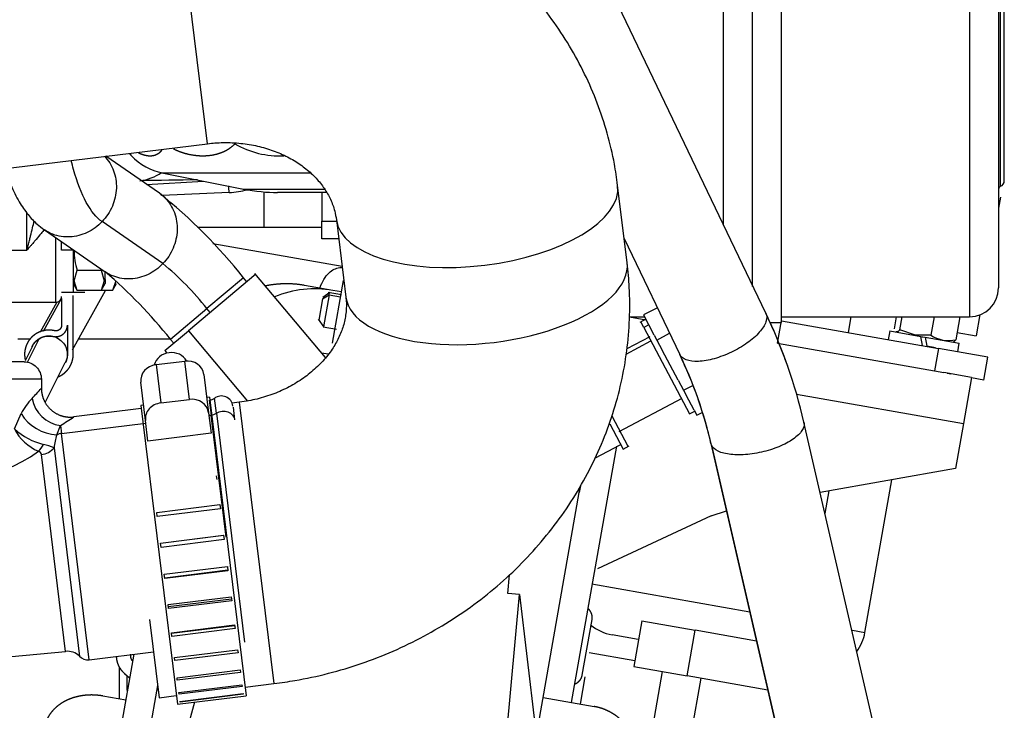
# Model space of a CAD drawing. Units: millimetres. Extents: x 0 to 536, y 0 to 287.
# Drawn here: x 84 to 105, y 216 to 231 of the extents above; entities that cross this region are included whole.
import ezdxf
from ezdxf.lldxf.tags import DXFTag

# ---------------------------------------------------------------- set-up
doc = ezdxf.new("R2010")
doc.units = ezdxf.units.MM
for name, color, linetype in [('17111027', 7, 'Continuous'), ('17610012.1_MITAD', 7, 'Continuous'), ('17610012.2_MITAD', 7, 'Continuous'), ('54082032_ABRAZAD', 7, 'Continuous'), ('60571032', 7, 'Continuous'), ('MI63_S4Q2-Z361SD', 7, 'Continuous'), ('Predeterminado', 7, 'Continuous'), ('SK160LA_LA1_2012', 7, 'Continuous')]:
    doc.layers.add(name, color=color, linetype=linetype)
tags = doc.linetypes.add('HIDDEN2', pattern=[4.7625, 3.175, -1.5875]).pattern_tags.tags
tags[6:7] = [DXFTag(74, 4), DXFTag(75, 0), DXFTag(340, '0'), DXFTag(46, 0.0), DXFTag(50, 0.0), DXFTag(44, 0.0), DXFTag(45, 0.0)]
tags[4:5] = [DXFTag(74, 4), DXFTag(75, 0), DXFTag(340, '0'), DXFTag(46, 0.0), DXFTag(50, 0.0), DXFTag(44, 0.0), DXFTag(45, 0.0)]

# ---------------------------------------------------------------- blocks, each defined once
blk = doc.blocks.new('SE9')
at = {"layer": '17111027', "color": 7, "linetype": 'HIDDEN2'}
for p, q in [((88.158, 227.978), (87.442, 233.814)), ((81.608, 227.174), (88.158, 227.978)), ((96.864, 225.512), (96.667, 227.112)), ((90.831, 226.395), (91.028, 224.795)), ((88.817, 222.613), (88.669, 222.595)), ((88.817, 222.613), (89.534, 216.777)), ((86.953, 218.105), (87.152, 216.484)), ((88.938, 216.704), (89.534, 216.777)), ((87.152, 216.484), (87.509, 216.528))]:
    blk.add_line(p, q, dxfattribs=at)
for centre, start_param, end_param in [((93.749, 226.754), 0.000225, 3.141416), ((93.946, 225.154), 0, 3.141593)]:
    blk.add_ellipse(centre, major_axis=(-2.918, -0.358), ratio=0.444664, start_param=start_param, end_param=end_param, dxfattribs=at)
for points, knots in [([(96.667, 227.112), (96.645, 227.275), (96.596, 227.614), (96.459, 228.2), (96.253, 228.821), (95.991, 229.428), (95.676, 230.008), (95.308, 230.562), (94.892, 231.084), (94.43, 231.57), (93.924, 232.018), (93.379, 232.424), (92.797, 232.785), (92.184, 233.099), (91.542, 233.363), (90.877, 233.576), (90.194, 233.734), (89.496, 233.839), (88.794, 233.887), (88.093, 233.88), (87.676, 233.839), (87.442, 233.814)], [0, 0, 0, 0, 0.03607, 0.089022, 0.141959, 0.194914, 0.247928, 0.301037, 0.354271, 0.407654, 0.461205, 0.514931, 0.568837, 0.622916, 0.677161, 0.731557, 0.786088, 0.840738, 0.89549, 0.950328, 1, 1, 1, 1]), ([(88.158, 227.978), (88.214, 227.984), (88.374, 228.001), (88.674, 228.005), (89.026, 227.968), (89.365, 227.89), (89.678, 227.776), (89.962, 227.63), (90.21, 227.456), (90.419, 227.261), (90.589, 227.048), (90.717, 226.821), (90.798, 226.598), (90.821, 226.463), (90.831, 226.395)], [0, 0, 0, 0, 0.034723, 0.11732, 0.20005, 0.28307, 0.366695, 0.451363, 0.537686, 0.626511, 0.718991, 0.816641, 0.921275, 1, 1, 1, 1]), ([(89.534, 216.777), (89.695, 216.798), (90.05, 216.848), (90.673, 216.982), (91.35, 217.185), (92.013, 217.443), (92.65, 217.752), (93.258, 218.11), (93.832, 218.515), (94.368, 218.965), (94.861, 219.455), (95.308, 219.982), (95.706, 220.542), (96.051, 221.13), (96.342, 221.742), (96.575, 222.374), (96.75, 223.02), (96.866, 223.677), (96.922, 224.333), (96.92, 224.96), (96.884, 225.323), (96.864, 225.512)], [0, 0, 0, 0, 0.034229, 0.0892, 0.144205, 0.199218, 0.254219, 0.309185, 0.364095, 0.418921, 0.473637, 0.528218, 0.582638, 0.636879, 0.690927, 0.744775, 0.798426, 0.85189, 0.905187, 0.958344, 1, 1, 1, 1]), ([(91.028, 224.795), (91.031, 224.764), (91.043, 224.648), (91.034, 224.435), (90.973, 224.171), (90.872, 223.923), (90.727, 223.678), (90.533, 223.439), (90.291, 223.214), (90.012, 223.017), (89.7, 222.852), (89.367, 222.724), (89.06, 222.648), (88.888, 222.623), (88.817, 222.613)], [0, 0, 0, 0, 0.035903, 0.155868, 0.255743, 0.348729, 0.436707, 0.529335, 0.618129, 0.704376, 0.789022, 0.87268, 0.955754, 1, 1, 1, 1])]:
    blk.add_open_spline(points, degree=3, knots=knots, dxfattribs=at)
at = {"layer": '17610012.1_MITAD', "color": 7, "linetype": 'HIDDEN2'}
for p, q in [((98.864, 226.288), (98.864, 237.347)), ((99.464, 225.015), (99.464, 237.347)), ((96.912, 224.387), (97.225, 224.387))]:
    blk.add_line(p, q, dxfattribs=at)
at = {"layer": '17610012.2_MITAD', "color": 7, "linetype": 'HIDDEN2'}
for p, q in [((99.464, 225.015), (99.464, 237.347)), ((100.064, 224.267), (100.064, 237.347)), ((103.97, 237.227), (103.97, 224.387)), ((104.57, 236.627), (104.57, 224.987)), ((104.61, 227.094), (104.61, 234.52)), ((104.69, 227.207), (104.69, 234.407)), ((100.064, 224.387), (103.97, 224.387)), ((99.831, 224.267), (100.064, 224.267))]:
    blk.add_line(p, q, dxfattribs=at)
for centre, radius, start, end in [((104.57, 227.207), 0.12, 289.4712, 0), ((104.63, 227.037), 0.06, 109.4712, 180), ((103.97, 224.987), 0.6, 270, 360)]:
    blk.add_arc(centre, radius, start, end, dxfattribs=at)
at = {"layer": '54082032_ABRAZAD', "color": 7, "linetype": 'HIDDEN2'}
for p, q in [((87.089, 223.394), (87.685, 223.467)), ((87.089, 223.394), (87.187, 222.599)), ((87.782, 222.672), (87.685, 223.467)), ((88.081, 223.191), (88.179, 222.396)), ((86.869, 222.235), (86.771, 223.03)), ((88.2, 222.718), (88.14, 222.711)), ((88.2, 222.718), (88.96, 216.525)), ((86.83, 222.55), (86.77, 222.543)), ((86.77, 222.543), (87.531, 216.349)), ((87.187, 222.599), (87.782, 222.672)), ((88.179, 222.396), (88.231, 221.969)), ((86.921, 221.809), (86.869, 222.235)), ((88.231, 221.969), (86.921, 221.809)), ((88.339, 221.088), (88.349, 221.009)), ((87.103, 220.329), (88.413, 220.49)), ((88.413, 220.49), (88.423, 220.404)), ((87.113, 220.243), (87.103, 220.329)), ((88.423, 220.404), (87.113, 220.243)), ((87.181, 219.692), (88.491, 219.853)), ((88.492, 219.846), (87.182, 219.685)), ((88.491, 219.853), (88.502, 219.764)), ((87.192, 219.603), (87.181, 219.692)), ((88.502, 219.764), (87.192, 219.603)), ((87.26, 219.045), (88.57, 219.206)), ((87.271, 218.957), (87.26, 219.045)), ((87.269, 218.974), (88.579, 219.135)), ((88.581, 219.118), (87.271, 218.957)), ((88.57, 219.206), (88.581, 219.118)), ((87.338, 218.416), (88.648, 218.577)), ((87.348, 218.332), (87.338, 218.416)), ((87.343, 218.374), (88.653, 218.535)), ((88.658, 218.493), (87.348, 218.332)), ((88.648, 218.577), (88.658, 218.493)), ((87.409, 217.832), (88.719, 217.993)), ((88.719, 217.993), (88.729, 217.917)), ((87.419, 217.756), (87.409, 217.832)), ((87.411, 217.82), (88.721, 217.981)), ((88.729, 217.917), (87.419, 217.756)), ((87.472, 217.319), (88.782, 217.48)), ((88.79, 217.416), (87.48, 217.255)), ((88.782, 217.48), (88.79, 217.416)), ((87.48, 217.255), (87.472, 217.319)), ((87.524, 216.899), (88.834, 217.06)), ((88.84, 217.01), (87.53, 216.85)), ((88.834, 217.06), (88.84, 217.01)), ((87.53, 216.85), (87.524, 216.899)), ((87.562, 216.591), (88.872, 216.752)), ((87.566, 216.558), (87.562, 216.591)), ((88.876, 216.719), (87.566, 216.558)), ((87.584, 216.408), (88.894, 216.569)), ((88.872, 216.752), (88.876, 216.719)), ((88.894, 216.569), (88.896, 216.554)), ((87.531, 216.349), (88.96, 216.525)), ((87.586, 216.393), (87.584, 216.408)), ((88.896, 216.554), (87.586, 216.393))]:
    blk.add_line(p, q, dxfattribs=at)
for centre, major_axis, start_param, end_param in [((87.4, 223.322), (0.357, 0.044), 0.34359, 2.801848), ((87.128, 223.074), (-0.357, -0.044), 4.712389, 6.283185), ((87.724, 223.147), (-0.357, -0.044), 3.141593, 4.712389), ((87.821, 222.352), (0.357, 0.044), 0, 1.570796), ((87.226, 222.279), (0.357, 0.044), 1.570796, 3.141593)]:
    blk.add_ellipse(centre, major_axis=major_axis, ratio=0.895698, start_param=start_param, end_param=end_param, dxfattribs=at)
at = {"layer": '60571032', "color": 7, "linetype": 'HIDDEN2'}
for p, q in [((90.53, 226.967), (90.53, 226.367)), ((90.53, 226.007), (90.53, 226.367)), ((90.53, 226.367), (90.835, 226.367)), ((90.879, 226.007), (90.53, 226.007))]:
    blk.add_line(p, q, dxfattribs=at)
at = {"layer": 'MI63_S4Q2-Z361SD', "color": 7, "linetype": 'HIDDEN2'}
for p, q in [((99.743, 224.459), (94.588, 235.216)), ((87.16, 226.949), (86.044, 227.719)), ((86.894, 227.132), (88.071, 227.203)), ((87.211, 227.374), (88.903, 227.036)), ((87.215, 227.374), (90.285, 227.374)), ((88.9, 227.037), (90.584, 227.037)), ((88.605, 226.965), (87.219, 226.904)), ((89.33, 226.247), (89.33, 226.977)), ((90.618, 226.967), (89.606, 226.967)), ((104.609, 226.866), (104.57, 226.64)), ((84.41, 225.767), (84.41, 226.541)), ((84.773, 226.19), (86.035, 225.319)), ((87.231, 225.489), (85.969, 226.36)), ((87.952, 226.247), (89.33, 226.247)), ((89.329, 226.247), (90.53, 226.247)), ((90.53, 226.247), (90.53, 226.327)), ((85.01, 225.767), (85.01, 226.027)), ((96.802, 226.013), (97.955, 223.606)), ((82.49, 225.767), (84.41, 225.767)), ((85.01, 224.687), (85.01, 225.767)), ((85.13, 225.767), (85.13, 225.946)), ((85.37, 225.767), (85.13, 225.767)), ((85.37, 225.767), (85.37, 224.897)), ((90.95, 225.43), (88.269, 225.903)), ((85.387, 225.135), (85.451, 225.351)), ((85.451, 225.351), (85.948, 225.351)), ((85.948, 225.351), (86.012, 225.135)), ((85.387, 225.135), (85.37, 225.161)), ((86.012, 225.135), (86.03, 225.161)), ((86.03, 225.161), (86.03, 225.321)), ((86.03, 225.161), (86.03, 225.077)), ((89.156, 225.268), (87.762, 224.098)), ((88.903, 225.196), (88.144, 224.559)), ((88.972, 225.113), (88.902, 225.196)), ((90.605, 223.54), (89.139, 225.287)), ((90.75, 223.839), (90.979, 225.139)), ((85.369, 225.078), (85.452, 224.934)), ((85.451, 224.935), (85.387, 225.135)), ((85.948, 224.935), (85.451, 224.935)), ((86.188, 224.935), (85.691, 224.935)), ((85.947, 224.934), (86.03, 225.078)), ((86.012, 225.135), (85.948, 224.935)), ((86.187, 224.934), (86.27, 225.078)), ((86.252, 225.135), (86.188, 224.935)), ((90.76, 224.934), (90.169, 225.038)), ((84.753, 224.09), (85.129, 224.765)), ((85.129, 224.897), (85.37, 224.897)), ((85.13, 224.767), (85.13, 224.214)), ((85.356, 223.704), (86.039, 224.931)), ((85.37, 224.897), (85.61, 224.897)), ((85.37, 223.607), (85.37, 224.831)), ((90.546, 224.759), (90.468, 224.315)), ((90.546, 224.759), (90.683, 224.841)), ((90.697, 224.89), (90.549, 224.786)), ((90.683, 224.841), (90.565, 224.176)), ((90.934, 224.842), (90.659, 224.89)), ((90.683, 224.841), (90.69, 224.885)), ((90.683, 224.841), (90.919, 224.8)), ((90.937, 224.902), (90.76, 224.934)), ((82.489, 224.687), (85.01, 224.687)), ((85.032, 224.689), (84.687, 224.069)), ((85.01, 224.687), (85.025, 224.687)), ((87.386, 223.923), (88.144, 224.559)), ((88.213, 224.477), (88.144, 224.559)), ((97.491, 224.575), (97.206, 224.424)), ((90.452, 224.337), (90.569, 224.17)), ((97.252, 224.319), (96.912, 224.379)), ((97.252, 224.337), (97.127, 224.271)), ((97.206, 224.424), (97.261, 224.32)), ((101.507, 224.387), (101.45, 224.061)), ((102.448, 224.387), (102.404, 224.137)), ((102.522, 224.116), (102.57, 224.387)), ((103.231, 224.387), (103.163, 224.003)), ((103.769, 224.383), (103.686, 223.911)), ((104.18, 224.432), (104.103, 223.994)), ((85.25, 224.214), (85.25, 223.607)), ((90.558, 224.177), (90.833, 224.129)), ((97.208, 224.164), (97.146, 224.281)), ((97.314, 224.22), (97.208, 224.164)), ((97.208, 224.164), (98.16, 222.374)), ((97.314, 224.22), (97.261, 224.32)), ((97.427, 224.007), (97.314, 224.22)), ((99.984, 223.837), (100.067, 224.305)), ((100.067, 224.305), (103.325, 223.731)), ((84.419, 223.446), (84.664, 223.93)), ((87.271, 223.686), (87.762, 224.098)), ((87.385, 223.924), (87.455, 223.84)), ((87.762, 224.098), (88.986, 222.639)), ((97.335, 223.974), (96.86, 223.721)), ((97.427, 224.007), (97.482, 223.904)), ((97.482, 223.904), (97.746, 224.044)), ((102.313, 224.092), (102.281, 223.911)), ((102.313, 224.092), (102.958, 223.978)), ((102.846, 224.005), (102.522, 224.116)), ((103.163, 224.003), (102.846, 224.005)), ((102.846, 224.005), (102.849, 223.997)), ((102.958, 223.978), (103.046, 223.963)), ((102.991, 223.789), (102.958, 223.978)), ((102.988, 223.973), (103.046, 223.962)), ((103.046, 223.963), (103.755, 223.837)), ((103.046, 223.963), (103.079, 223.774)), ((103.713, 224.063), (104.103, 223.994)), ((84.526, 223.779), (84.371, 223.473)), ((96.845, 223.614), (97.356, 223.885)), ((97.482, 223.904), (97.592, 223.697)), ((99.984, 223.837), (103.243, 223.263)), ((103.26, 223.742), (103.079, 223.774)), ((103.325, 223.731), (103.243, 223.263)), ((104.35, 223.55), (103.325, 223.731)), ((103.724, 223.66), (103.756, 223.841)), ((87.271, 223.686), (87.315, 223.633)), ((90.662, 223.61), (90.531, 223.634)), ((97.925, 223.07), (97.592, 223.697)), ((97.956, 223.605), (97.981, 223.55)), ((104.266, 223.071), (104.35, 223.55)), ((84.35, 223.451), (82.07, 223.451)), ((84.796, 222.624), (85.206, 223.435)), ((103.243, 223.263), (103.432, 223.229)), ((104.011, 223.127), (103.432, 223.229)), ((103.503, 223.217), (103.579, 223.203)), ((104.011, 223.127), (103.842, 222.17)), ((104.011, 223.127), (104.268, 223.082)), ((84.71, 223.091), (81.71, 223.091)), ((84.71, 223.091), (84.71, 222.905)), ((97.925, 223.07), (98.035, 222.864)), ((98.035, 222.864), (98.225, 222.964)), ((88.343, 222.389), (88.305, 222.698)), ((96.699, 222.005), (98.003, 222.698)), ((98.035, 222.864), (98.09, 222.76)), ((98.257, 222.447), (98.09, 222.76)), ((100.377, 222.781), (103.842, 222.17)), ((88.194, 222.654), (88.231, 222.348)), ((88.687, 222.513), (88.719, 222.249)), ((84.151, 222.059), (84.289, 222.379)), ((86.778, 222.481), (85.383, 222.309)), ((88.185, 222.343), (88.231, 222.348)), ((88.543, 219.813), (88.231, 222.348)), ((88.343, 222.389), (88.927, 217.636)), ((96.888, 221.698), (96.553, 222.328)), ((98.16, 222.374), (98.266, 222.43)), ((98.257, 222.447), (98.312, 222.344)), ((98.312, 222.344), (98.422, 222.402)), ((85.029, 221.935), (85.107, 222.132)), ((85.107, 222.132), (85.127, 221.967)), ((85.127, 221.967), (86.875, 222.182)), ((96.504, 222.164), (96.782, 221.641)), ((102.812, 212.317), (100.532, 222.201)), ((103.842, 222.17), (103.677, 221.236)), ((85.704, 217.271), (85.127, 221.967)), ((84.972, 221.671), (85.504, 217.34)), ((95.71, 216.384), (96.648, 221.702)), ((96.193, 221.453), (96.731, 221.738)), ((96.782, 221.641), (96.907, 221.707)), ((98.603, 221.756), (100.882, 211.872)), ((98.614, 221.722), (100.894, 211.838)), ((85.213, 217.445), (84.712, 221.527)), ((103.677, 221.236), (100.869, 220.741)), ((95.894, 220.882), (95.87, 220.743)), ((101.799, 217.839), (102.357, 221.003)), ((95.022, 215.936), (95.87, 220.743)), ((101.051, 220.773), (100.969, 220.308)), ((98.609, 220.26), (96.248, 219.159)), ((98.609, 220.26), (98.925, 220.359)), ((94.388, 218.644), (94.423, 219.034)), ((99.411, 218.26), (96.132, 218.838)), ((94.347, 215.52), (94.627, 218.623)), ((94.627, 218.623), (94.388, 218.644)), ((94.627, 218.623), (94.946, 215.943)), ((95.933, 216.954), (96.136, 218.106)), ((97.166, 218.077), (97, 217.131)), ((97.167, 218.077), (98.274, 217.882)), ((97.091, 217.694), (96.55, 217.789)), ((98.107, 216.936), (98.274, 217.882)), ((99.549, 217.657), (98.274, 217.882)), ((101.539, 217.885), (101.799, 217.839)), ((79.915, 216.935), (85.213, 217.445)), ((85.704, 217.271), (87.035, 217.434)), ((86.626, 217.384), (86.344, 215.782)), ((97.021, 217.25), (96.075, 217.416)), ((86.329, 216.459), (86.329, 217.12)), ((86.434, 216.988), (86.541, 216.899)), ((97.591, 217.027), (96.68, 211.861)), ((97, 217.131), (98.107, 216.936)), ((86.493, 216.631), (86.493, 216.939)), ((95.987, 216.917), (95.888, 216.353)), ((98.39, 216.886), (97.749, 213.246)), ((99.784, 216.641), (98.107, 216.936)), ((87.121, 216.735), (86.949, 215.758)), ((85.986, 216.52), (86.459, 216.437)), ((87.884, 216.393), (87.715, 215.758)), ((95.12, 216.488), (96.183, 216.301))]:
    blk.add_line(p, q, dxfattribs=at)
for centre, radius, start, end in [((89.646, 229.539), 1.814, 239.514, 273.0495), ((87.015, 228.14), 0.602, 217.1698, 223.3003), ((87.45, 228.551), 1.2, 223.3444, 259.2762), ((86.644, 228.159), 0.957, 276.7004, 305.8078), ((89.27, 109.728), 117.507, 90.6449, 91.22583), ((84.764, 226.792), 3.845, 2.5735, 4.5955), ((88.549, 228.603), 1.639, 271.9498, 285.5082), ((80.37, 218.455), 10.874, 38.3084, 51.3626), ((86.763, 225.767), 1.376, 180.0297, 197.5806), ((83.319, 220.733), 6.158, 38.417, 50.5663), ((79.268, 217.42), 10.402, 38.6963, 49.412), ((90.385, 222.806), 2.16, 80, 112.7511), ((85.01, 224.807), 0.12, 268.7336, 0), ((89.92, 219.757), 10.89, 12.9694, 25.5865), ((90.07, 219.828), 10.724, 19.2309, 25.5809), ((103.534, 224.579), 0.685, 237.1908, 282.8092), ((89.757, 219.682), 9.089, 12.9717, 25.5809), ((90.023, 219.788), 8.803, 12.9207, 24.8743), ((78.489, 228.44), 8.327, 316.3638, 318.3365), ((85.608, 221.669), 1.498, 136.8441, 151.7315), ((85.193, 222.815), 0.688, 190.1286, 262.7917), ((88.164, 222.893), 0.24, 280.2794, 304.3565), ((88.446, 222.504), 0.24, 7, 127.6562), ((85.094, 222.884), 0.951, 212.0899, 266.0687), ((79.193, 231.647), 11.203, 301.863, 303.5409), ((88.199, 222.614), 0.268, 276.9124, 302.6218), ((85.097, 223.108), 1.412, 227.9692, 256.0065), ((85.055, 222.534), 1.021, 207.6956, 246.5264), ((86.353, 221.511), 1.39, 162.2035, 173.3594), ((85.16, 221.7), 0.269, 96.944, 118.9553), ((84.344, 221.94), 0.458, 311.6541, 333.8643), ((84.664, 221.92), 0.396, 277.026, 321.052), ((84.56, 220.719), 1.037, 66.608, 79.1665), ((82.878, 223.991), 2.977, 246.2061, 306.4851), ((84.634, 221.52), 0.0784, 4.8425, 79.5889), ((96.717, 218.735), 0.96, 230.4962, 260), ((100.853, 218.006), 0.96, 323.9898, 349.9134), ((85.248, 217.087), 0.36, 46.0288, 95.2586), ((85.674, 217.509), 0.24, 222.8698, 276.5343)]:
    blk.add_arc(centre, radius, start, end, dxfattribs=at)
for points, degree, knots in [([(86.719, 227.795), (86.743, 227.781), (86.767, 227.77), (86.791, 227.761), (86.864, 227.735), (86.933, 227.725), (86.978, 227.724), (87.055, 227.733), (87.125, 227.764), (87.155, 227.784), (87.183, 227.809), (87.21, 227.842)], 5, [0.2254037, 0.2254037, 0.2254037, 0.2254037, 0.2254037, 0.2254037, 0.3522924, 0.3522924, 0.3522924, 0.62203, 0.62203, 0.62203, 0.8525756, 0.8525756, 0.8525756, 0.8525756, 0.8525756, 0.8525756]), ([(87.45, 227.872), (87.526, 227.832), (87.604, 227.801), (87.682, 227.777), (87.843, 227.739), (88, 227.725), (88.081, 227.724), (88.27, 227.735), (88.448, 227.785), (88.547, 227.828), (88.641, 227.89), (88.726, 227.975)], 5, [0.1071248, 0.1071248, 0.1071248, 0.1071248, 0.1071248, 0.1071248, 0.3522924, 0.3522924, 0.3522924, 0.62203, 0.62203, 0.62203, 1, 1, 1, 1, 1, 1]), ([(85.969, 226.36), (85.853, 226.44), (85.742, 226.575), (85.541, 226.943), (85.451, 227.175), (85.361, 227.502), (85.346, 227.563), (85.331, 227.626)], 3, [0, 0, 0, 0, 0.25, 0.25, 0.5, 0.5, 0.5554537, 0.5554537, 0.5554537, 0.5554537]), ([(86.02, 227.716), (86.102, 227.632), (86.166, 227.53), (86.25, 227.304), (86.27, 227.179), (86.261, 226.928), (86.233, 226.801), (86.131, 226.563), (86.058, 226.453), (85.969, 226.36)], 3, [0.5011846, 0.5011846, 0.5011846, 0.5011846, 0.625, 0.625, 0.75, 0.75, 0.875, 0.875, 1, 1, 1, 1]), ([(86.577, 227.727), (86.577, 227.727), (86.576, 227.728), (86.575, 227.731), (86.572, 227.739), (86.567, 227.752), (86.564, 227.76), (86.56, 227.769), (86.556, 227.78)], 5, [0.4982848, 0.4982848, 0.4982848, 0.4982848, 0.4982848, 0.4982848, 0.62203, 0.62203, 0.62203, 0.7454857, 0.7454857, 0.7454857, 0.7454857, 0.7454857, 0.7454857]), ([(83.955, 227.461), (83.992, 227.343), (84.078, 227.101), (84.234, 226.783), (84.416, 226.517), (84.599, 226.321), (84.717, 226.232), (84.773, 226.19)], 3, [0.5096073, 0.5096073, 0.5096073, 0.5096073, 0.620019, 0.745472, 0.8500665, 0.9391085, 1, 1, 1, 1]), ([(87.16, 226.948), (87.203, 226.919), (87.243, 226.885), (87.362, 226.764), (87.427, 226.661), (87.512, 226.433), (87.532, 226.309), (87.523, 226.057), (87.494, 225.93), (87.393, 225.693), (87.32, 225.582), (87.231, 225.489)], 3, [0.4448795, 0.4448795, 0.4448795, 0.4448795, 0.5, 0.5, 0.625, 0.625, 0.75, 0.75, 0.875, 0.875, 1, 1, 1, 1]), ([(84.41, 225.767), (84.415, 225.788), (84.426, 225.83), (84.441, 225.889), (84.455, 225.942), (84.467, 225.989), (84.477, 226.031), (84.497, 226.11), (84.525, 226.222), (84.549, 226.324), (84.56, 226.372), (84.561, 226.373)], 3, [0, 0, 0, 0, 0.0543508, 0.1038252, 0.1484231, 0.1881446, 0.2229898, 0.2529586, 0.388594, 0.5055412, 0.5102219, 0.5102219, 0.5102219, 0.5102219]), ([(84.769, 226.198), (84.748, 226.17), (84.693, 226.102), (84.622, 226.016), (84.556, 225.938), (84.511, 225.884), (84.461, 225.827), (84.429, 225.789), (84.41, 225.767)], 3, [0.5275796, 0.5275796, 0.5275796, 0.5275796, 0.6202273, 0.7530047, 0.8111046, 0.8765036, 0.9279705, 1, 1, 1, 1]), ([(85.969, 226.36), (85.88, 226.266), (85.774, 226.189), (85.546, 226.081), (85.423, 226.05), (85.18, 226.037), (85.059, 226.056), (84.886, 226.121), (84.827, 226.153), (84.773, 226.19)], 3, [0, 0, 0, 0, 0.125, 0.125, 0.25, 0.25, 0.375, 0.375, 0.4451158, 0.4451158, 0.4451158, 0.4451158]), ([(87.231, 225.489), (87.142, 225.395), (87.036, 225.319), (86.808, 225.211), (86.685, 225.179), (86.441, 225.166), (86.321, 225.185), (86.148, 225.251), (86.089, 225.282), (86.035, 225.319)], 3, [0, 0, 0, 0, 0.125, 0.125, 0.25, 0.25, 0.375, 0.375, 0.4448795, 0.4448795, 0.4448795, 0.4448795]), ([(90.485, 224.985), (90.488, 224.991), (90.494, 225.006), (90.528, 225.086), (90.592, 225.207), (90.695, 225.324), (90.807, 225.39), (90.894, 225.408), (90.944, 225.411), (90.95, 225.411)], 3, [0.2704092, 0.2704092, 0.2704092, 0.2704092, 0.2834139, 0.3020317, 0.4425872, 0.5763913, 0.6963126, 0.8077685, 0.8230843, 0.8230843, 0.8230843, 0.8230843]), ([(90.169, 225.038), (89.959, 225.075), (89.747, 225.07), (89.551, 225.066), (89.36, 225.027)], 2, [0, 0, 0, 0.125, 0.125, 0.2399378, 0.2399378, 0.2399378]), ([(99.743, 224.459), (99.766, 224.409), (99.766, 224.348), (99.719, 224.213), (99.673, 224.139), (99.54, 223.99), (99.454, 223.914), (99.256, 223.773), (99.144, 223.707), (98.91, 223.596), (98.788, 223.55), (98.554, 223.485), (98.442, 223.466), (98.244, 223.458), (98.158, 223.468), (98.025, 223.518), (97.979, 223.557), (97.955, 223.606)], 3, [0, 0, 0, 0, 0.125, 0.125, 0.25, 0.25, 0.375, 0.375, 0.5, 0.5, 0.625, 0.625, 0.75, 0.75, 0.875, 0.875, 1, 1, 1, 1]), ([(84.954, 223.98), (85.008, 223.968), (85.062, 223.98), (85.115, 223.992), (85.159, 224.026), (85.202, 224.06), (85.226, 224.109), (85.25, 224.159), (85.25, 224.214)], 2, [0, 0, 0, 0.25, 0.25, 0.5, 0.5, 0.75, 0.75, 1, 1, 1]), ([(85.13, 224.214), (85.13, 224.186), (85.118, 224.162), (85.106, 224.137), (85.084, 224.12), (85.063, 224.103), (85.036, 224.097), (85.009, 224.091), (84.982, 224.097)], 2, [0, 0, 0, 0.25, 0.25, 0.5, 0.5, 0.75, 0.75, 1, 1, 1]), ([(84.982, 224.097), (84.906, 224.115), (84.827, 224.109), (84.749, 224.103), (84.676, 224.074), (84.604, 224.044), (84.543, 223.994), (84.483, 223.944), (84.441, 223.878), (84.398, 223.812), (84.378, 223.736), (84.358, 223.66), (84.362, 223.581), (84.365, 223.535), (84.375, 223.491)], 2, [0, 0, 0, 0.0625, 0.0625, 0.125, 0.125, 0.1875, 0.1875, 0.25, 0.25, 0.3125, 0.3125, 0.375, 0.375, 0.4116616, 0.4116616, 0.4116616]), ([(84.516, 223.765), (84.527, 223.79), (84.542, 223.813), (84.574, 223.864), (84.62, 223.902), (84.666, 223.94), (84.721, 223.963), (84.777, 223.985), (84.836, 223.99), (84.896, 223.994), (84.954, 223.98)], 2, [0.7211278, 0.7211278, 0.7211278, 0.75, 0.75, 0.8125, 0.8125, 0.875, 0.875, 0.9375, 0.9375, 1, 1, 1]), ([(84.523, 223.774), (84.533, 223.793), (84.543, 223.811), (84.585, 223.869), (84.622, 223.904), (84.664, 223.93)], 3, [0.8222657, 0.8222657, 0.8222657, 0.8222657, 0.875, 0.875, 1, 1, 1, 1]), ([(84.664, 223.93), (84.706, 223.956), (84.754, 223.974), (84.852, 223.991), (84.903, 223.989), (85, 223.967), (85.046, 223.946), (85.128, 223.888), (85.162, 223.851), (85.215, 223.766), (85.233, 223.719), (85.25, 223.62), (85.248, 223.57), (85.23, 223.491), (85.219, 223.462), (85.206, 223.435)], 3, [0, 0, 0, 0, 0.125, 0.125, 0.25, 0.25, 0.375, 0.375, 0.5, 0.5, 0.625, 0.625, 0.75, 0.75, 0.826926, 0.826926, 0.826926, 0.826926]), ([(102.522, 224.116), (102.519, 224.112), (102.512, 224.105), (102.502, 224.095), (102.492, 224.087), (102.481, 224.079), (102.468, 224.074), (102.453, 224.073), (102.443, 224.077), (102.438, 224.081), (102.436, 224.083)], 3, [0, 0, 0, 0, 0.0701583, 0.1383175, 0.2049351, 0.270538, 0.3858685, 0.5000119, 0.6141518, 0.6515847, 0.6515847, 0.6515847, 0.6515847]), ([(103.636, 223.871), (103.64, 223.872), (103.649, 223.877), (103.666, 223.889), (103.679, 223.904), (103.686, 223.911)], 3, [0.6515847, 0.6515847, 0.6515847, 0.6515847, 0.7294915, 0.8616907, 1, 1, 1, 1]), ([(85.061, 223.142), (85.118, 223.166), (85.168, 223.204), (85.231, 223.251), (85.276, 223.315), (85.322, 223.379), (85.346, 223.453), (85.37, 223.528), (85.37, 223.607)], 2, [0.7628291, 0.7628291, 0.7628291, 0.8125, 0.8125, 0.875, 0.875, 0.9375, 0.9375, 1, 1, 1]), ([(85.25, 223.607), (85.25, 223.547), (85.231, 223.49), (85.222, 223.462), (85.209, 223.435)], 2, [0, 0, 0, 0.0625, 0.0625, 0.09376787, 0.09376787, 0.09376787]), ([(84.35, 223.451), (84.397, 223.451), (84.444, 223.441), (84.531, 223.405), (84.571, 223.379), (84.638, 223.312), (84.664, 223.272), (84.7, 223.185), (84.71, 223.138), (84.71, 223.091)], 3, [0, 0, 0, 0, 0.25, 0.25, 0.5, 0.5, 0.75, 0.75, 1, 1, 1, 1]), ([(84.71, 222.905), (84.71, 222.803), (84.731, 222.702), (84.774, 222.606), (84.898, 222.439), (85.078, 222.337), (85.179, 222.306), (85.282, 222.297), (85.383, 222.309)], 5, [0, 0, 0, 0, 0, 0, 0.5, 0.5, 0.5, 1, 1, 1, 1, 1, 1]), ([(88.343, 222.389), (88.377, 222.41), (88.418, 222.425), (88.5, 222.434), (88.542, 222.429), (88.618, 222.401), (88.651, 222.378), (88.7, 222.32), (88.715, 222.285), (88.719, 222.249)], 3, [0, 0, 0, 0, 0.25, 0.25, 0.5, 0.5, 0.75, 0.75, 1, 1, 1, 1]), ([(100.532, 222.202), (100.541, 222.161), (100.536, 222.117), (100.489, 222.013), (100.438, 221.952), (100.294, 221.835), (100.201, 221.778), (99.988, 221.678), (99.868, 221.635), (99.619, 221.568), (99.49, 221.544), (99.241, 221.52), (99.123, 221.519), (98.914, 221.542), (98.823, 221.564), (98.685, 221.63), (98.637, 221.673), (98.614, 221.722)], 3, [0.0275439, 0.0275439, 0.0275439, 0.0275439, 0.125, 0.125, 0.25, 0.25, 0.375, 0.375, 0.5, 0.5, 0.625, 0.625, 0.75, 0.75, 0.875, 0.875, 1, 1, 1, 1]), ([(96.136, 218.106), (96.141, 218.137), (96.139, 218.168), (96.136, 218.2), (96.125, 218.229), (96.114, 218.259), (96.096, 218.285), (96.078, 218.311), (96.054, 218.331)], 2, [0, 0, 0, 0.25, 0.25, 0.5, 0.5, 0.75, 0.75, 1, 1, 1]), ([(86.601, 217.246), (86.598, 217.249), (86.595, 217.253), (86.575, 217.282), (86.567, 217.317), (86.559, 217.352), (86.566, 217.387)], 2, [0.7348426, 0.7348426, 0.7348426, 0.75, 0.75, 0.875, 0.875, 1, 1, 1]), ([(86.263, 217.34), (86.264, 217.327), (86.265, 217.314), (86.27, 217.251), (86.292, 217.192), (86.313, 217.132), (86.35, 217.081), (86.386, 217.029), (86.434, 216.988)], 2, [0.5994918, 0.5994918, 0.5994918, 0.625, 0.625, 0.75, 0.75, 0.875, 0.875, 1, 1, 1]), ([(95.778, 216.77), (95.808, 216.781), (95.834, 216.799), (95.86, 216.817), (95.88, 216.841), (95.901, 216.866), (95.914, 216.894), (95.927, 216.923), (95.933, 216.954)], 2, [0, 0, 0, 0.25, 0.25, 0.5, 0.5, 0.75, 0.75, 1, 1, 1]), ([(85.986, 216.52), (85.881, 216.538), (85.776, 216.54), (85.67, 216.542), (85.568, 216.528), (85.466, 216.513), (85.37, 216.483), (85.275, 216.452), (85.191, 216.407), (85.107, 216.362), (85.036, 216.303), (84.966, 216.245), (84.912, 216.176), (84.859, 216.107), (84.824, 216.029), (84.789, 215.952), (84.775, 215.869), (84.76, 215.787), (84.766, 215.702), (84.769, 215.667), (84.775, 215.632)], 2, [0, 0, 0, 0.0625, 0.0625, 0.125, 0.125, 0.1875, 0.1875, 0.25, 0.25, 0.3125, 0.3125, 0.375, 0.375, 0.4375, 0.4375, 0.5, 0.5, 0.5625, 0.5625, 0.588645, 0.588645, 0.588645]), ([(95.808, 214.173), (95.913, 214.155), (96.019, 214.157), (96.125, 214.16), (96.229, 214.183), (96.333, 214.206), (96.431, 214.249), (96.528, 214.291), (96.615, 214.352), (96.702, 214.413), (96.776, 214.49), (96.849, 214.567), (96.906, 214.657), (96.964, 214.746), (97.002, 214.846), (97.041, 214.945), (97.059, 215.05), (97.078, 215.154), (97.075, 215.261), (97.073, 215.367), (97.05, 215.471), (97.027, 215.575), (96.984, 215.672), (96.941, 215.769), (96.88, 215.857), (96.819, 215.944), (96.742, 216.017), (96.666, 216.091), (96.576, 216.148), (96.486, 216.205), (96.387, 216.244), (96.288, 216.282), (96.183, 216.301)], 2, [0, 0, 0, 0.0625, 0.0625, 0.125, 0.125, 0.1875, 0.1875, 0.25, 0.25, 0.3125, 0.3125, 0.375, 0.375, 0.4375, 0.4375, 0.5, 0.5, 0.5625, 0.5625, 0.625, 0.625, 0.6875, 0.6875, 0.75, 0.75, 0.8125, 0.8125, 0.875, 0.875, 0.9375, 0.9375, 1, 1, 1])]:
    blk.add_open_spline(points, degree=degree, knots=knots, dxfattribs=at)
for points, degree in [([(88.893, 227.038), (89.157, 226.988), (89.395, 226.964), (89.606, 226.967)], 3), ([(95.87, 220.743), (95.878, 220.789), (95.882, 220.835)], 2)]:
    blk.add_open_spline(points, degree=degree, dxfattribs=at)
at = {"layer": 'SK160LA_LA1_2012', "color": 7, "linetype": 'HIDDEN2'}
for p, q in [((84.224, 223.931), (84.487, 223.931)), ((85.482, 223.931), (87.379, 223.931))]:
    blk.add_line(p, q, dxfattribs=at)

msp = doc.modelspace()

# ---------------------------------------------------------------- block references
at = {"layer": 'Predeterminado'}
msp.add_blockref('SE9', (0, 0), dxfattribs=at)

doc.saveas('drawing.dxf')
